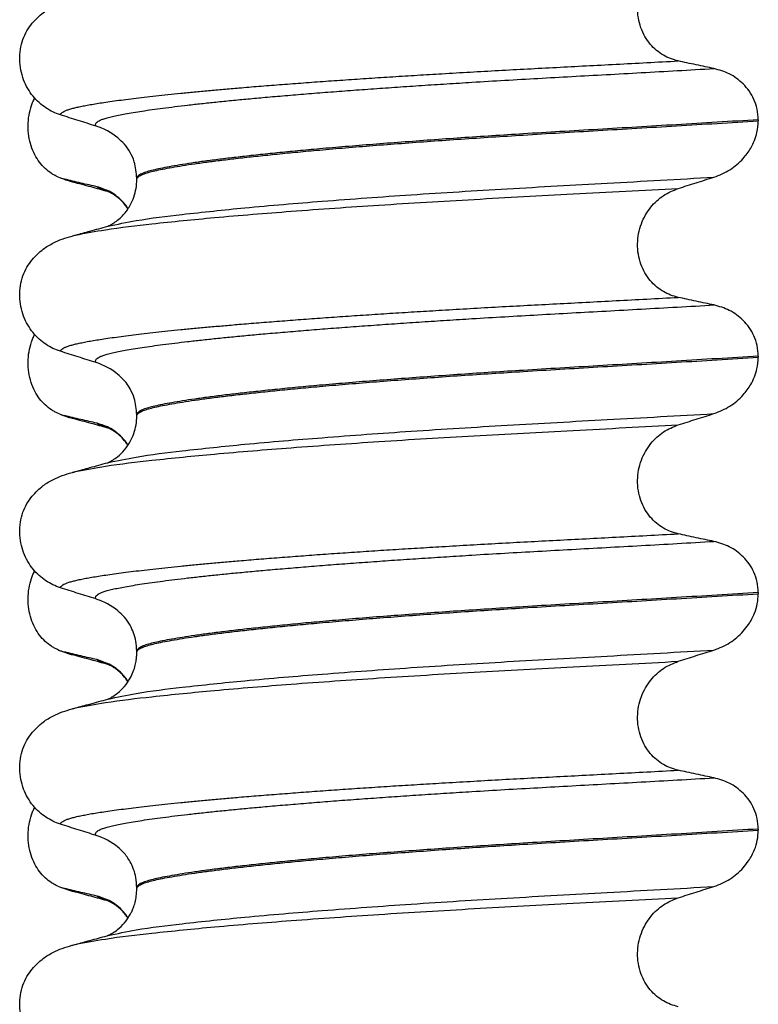
# Model space of a CAD drawing. Units: millimetres. Extents: x 298 to 1790, y -1477 to -296.
# Drawn here: x 1565 to 1575, y -676 to -663 of the extents above; entities that cross this region are included whole.
import ezdxf

# ---------------------------------------------------------------- set-up
doc = ezdxf.new("R2010")
doc.units = ezdxf.units.MM

# ---------------------------------------------------------------- blocks, each defined once
blk = doc.blocks.new('309018556__51', base_point=(1564.5, -773.899))
at = {"color": 7, "linetype": 'Continuous'}
for centre, radius, start, end in [((1565.358, -664.848), 0.581, 246.4032, 256.1752), ((1565.721, -663.991), 1.511, 246.8049, 255.1341), ((1565.358, -668.023), 0.581, 246.4032, 256.1752), ((1565.721, -667.166), 1.511, 246.8049, 255.1341), ((1565.358, -671.198), 0.581, 246.4032, 256.1752), ((1565.721, -670.341), 1.511, 246.8049, 255.1341), ((1565.721, -673.516), 1.511, 246.8049, 255.1341), ((1565.358, -674.373), 0.581, 246.4032, 256.1752)]:
    blk.add_arc(centre, radius, start, end, dxfattribs=at)
for points, knots in [([(1565.126, -665.381), (1565.111, -665.374), (1565.082, -665.36), (1565.024, -665.326), (1564.954, -665.271), (1564.878, -665.186), (1564.814, -665.084), (1564.764, -664.965), (1564.734, -664.833), (1564.724, -664.694), (1564.737, -664.556), (1564.764, -664.449), (1564.793, -664.372), (1564.808, -664.339), (1564.815, -664.323)], [0, 0, 0, 0, 0.047777, 0.096645, 0.20196, 0.314264, 0.434689, 0.56368, 0.699592, 0.839365, 0.979001, 1.114254, 1.169263, 1.223078, 1.223078, 1.223078, 1.223078]), ([(1565.333, -665.452), (1565.322, -665.449), (1565.3, -665.443), (1565.27, -665.433), (1565.243, -665.423), (1565.227, -665.416), (1565.219, -665.412)], [0, 0, 0, 0, 0.0352458, 0.0671109, 0.0955848, 0.1206824, 0.1206824, 0.1206824, 0.1206824]), ([(1565.652, -665.514), (1565.617, -665.507), (1565.545, -665.49), (1565.436, -665.465), (1565.326, -665.439), (1565.254, -665.421), (1565.219, -665.412)], [0, 0, 0, 0, 0.10715, 0.2220133, 0.3358872, 0.4442939, 0.4442939, 0.4442939, 0.4442939]), ([(1565.798, -665.579), (1565.761, -665.569), (1565.686, -665.548), (1565.571, -665.517), (1565.453, -665.485), (1565.373, -665.463), (1565.333, -665.452)], [0, 0, 0, 0, 0.1159321, 0.2328686, 0.3565777, 0.4817157, 0.4817157, 0.4817157, 0.4817157]), ([(1566.071, -665.808), (1566.061, -665.793), (1566.04, -665.763), (1565.97, -665.681), (1565.848, -665.577), (1565.715, -665.535), (1565.652, -665.514)], [0, 0, 0, 0, 0.055217, 0.1086611, 0.3240766, 0.5231797, 0.5231797, 0.5231797, 0.5231797]), ([(1565.798, -665.579), (1565.781, -665.574), (1565.75, -665.565), (1565.709, -665.549), (1565.676, -665.533), (1565.659, -665.52), (1565.652, -665.514)], [0, 0, 0, 0, 0.0522872, 0.0964052, 0.132427, 0.1607156, 0.1607156, 0.1607156, 0.1607156]), ([(1566.07, -665.811), (1566.05, -665.783), (1566.01, -665.729), (1565.943, -665.665), (1565.881, -665.62), (1565.838, -665.596), (1565.812, -665.584), (1565.803, -665.581), (1565.798, -665.579)], [0, 0, 0, 0, 0.1019562, 0.1988041, 0.2776064, 0.3313951, 0.3467213, 0.3620476, 0.3620476, 0.3620476, 0.3620476]), ([(1565.126, -668.556), (1565.111, -668.549), (1565.082, -668.535), (1565.024, -668.501), (1564.954, -668.446), (1564.878, -668.361), (1564.814, -668.259), (1564.764, -668.14), (1564.734, -668.008), (1564.724, -667.869), (1564.737, -667.731), (1564.764, -667.624), (1564.793, -667.547), (1564.808, -667.514), (1564.815, -667.498)], [0, 0, 0, 0, 0.047777, 0.096645, 0.20196, 0.314264, 0.434689, 0.56368, 0.699592, 0.839365, 0.979001, 1.114254, 1.169263, 1.223078, 1.223078, 1.223078, 1.223078]), ([(1565.333, -668.627), (1565.322, -668.624), (1565.3, -668.618), (1565.27, -668.608), (1565.243, -668.598), (1565.227, -668.591), (1565.219, -668.587)], [0, 0, 0, 0, 0.0352458, 0.0671109, 0.0955848, 0.1206824, 0.1206824, 0.1206824, 0.1206824]), ([(1565.652, -668.689), (1565.617, -668.682), (1565.545, -668.665), (1565.436, -668.64), (1565.326, -668.614), (1565.254, -668.596), (1565.219, -668.587)], [0, 0, 0, 0, 0.10715, 0.2220133, 0.3358872, 0.4442939, 0.4442939, 0.4442939, 0.4442939]), ([(1565.798, -668.754), (1565.761, -668.744), (1565.686, -668.723), (1565.571, -668.692), (1565.453, -668.66), (1565.373, -668.638), (1565.333, -668.627)], [0, 0, 0, 0, 0.1157574, 0.2328686, 0.3567027, 0.4817157, 0.4817157, 0.4817157, 0.4817157]), ([(1566.071, -668.983), (1566.061, -668.968), (1566.04, -668.938), (1565.97, -668.856), (1565.848, -668.752), (1565.715, -668.71), (1565.652, -668.689)], [0, 0, 0, 0, 0.0552074, 0.1086425, 0.324058, 0.5231611, 0.5231611, 0.5231611, 0.5231611]), ([(1565.798, -668.754), (1565.781, -668.749), (1565.75, -668.74), (1565.709, -668.724), (1565.676, -668.708), (1565.659, -668.695), (1565.652, -668.689)], [0, 0, 0, 0, 0.0522872, 0.0964052, 0.132427, 0.1607156, 0.1607156, 0.1607156, 0.1607156]), ([(1565.813, -668.758), (1565.811, -668.758), (1565.805, -668.756), (1565.8, -668.755), (1565.798, -668.754)], [0, 0, 0, 0, 0.00798417, 0.01597742, 0.01597742, 0.01597742, 0.01597742]), ([(1566.07, -668.986), (1566.05, -668.958), (1566.01, -668.904), (1565.949, -668.846), (1565.897, -668.807), (1565.86, -668.784), (1565.835, -668.77), (1565.819, -668.763), (1565.815, -668.76), (1565.813, -668.758)], [0, 0, 0, 0, 0.1019469, 0.1987862, 0.2516177, 0.2961114, 0.3314228, 0.3388298, 0.3463677, 0.3463677, 0.3463677, 0.3463677]), ([(1565.126, -671.731), (1565.111, -671.724), (1565.082, -671.71), (1565.024, -671.676), (1564.954, -671.621), (1564.878, -671.536), (1564.814, -671.434), (1564.764, -671.315), (1564.734, -671.183), (1564.724, -671.044), (1564.737, -670.906), (1564.764, -670.799), (1564.793, -670.722), (1564.808, -670.689), (1564.815, -670.673)], [0, 0, 0, 0, 0.047777, 0.096645, 0.20196, 0.314264, 0.434689, 0.56368, 0.699592, 0.839365, 0.979001, 1.114254, 1.169263, 1.223078, 1.223078, 1.223078, 1.223078]), ([(1565.333, -671.802), (1565.322, -671.799), (1565.3, -671.793), (1565.27, -671.783), (1565.243, -671.773), (1565.227, -671.766), (1565.219, -671.762)], [0, 0, 0, 0, 0.0352458, 0.0671109, 0.0955848, 0.1206824, 0.1206824, 0.1206824, 0.1206824]), ([(1565.652, -671.864), (1565.617, -671.857), (1565.545, -671.84), (1565.436, -671.815), (1565.326, -671.789), (1565.254, -671.771), (1565.219, -671.762)], [0, 0, 0, 0, 0.10715, 0.2220133, 0.3358872, 0.4442939, 0.4442939, 0.4442939, 0.4442939]), ([(1565.798, -671.929), (1565.761, -671.919), (1565.686, -671.898), (1565.571, -671.867), (1565.453, -671.835), (1565.373, -671.813), (1565.333, -671.802)], [0, 0, 0, 0, 0.1159256, 0.2328686, 0.3567224, 0.4817157, 0.4817157, 0.4817157, 0.4817157]), ([(1566.071, -672.158), (1566.061, -672.143), (1566.04, -672.113), (1565.97, -672.031), (1565.848, -671.927), (1565.715, -671.885), (1565.652, -671.864)], [0, 0, 0, 0, 0.0552074, 0.1086425, 0.324058, 0.5231611, 0.5231611, 0.5231611, 0.5231611]), ([(1565.798, -671.929), (1565.781, -671.924), (1565.75, -671.915), (1565.709, -671.899), (1565.676, -671.883), (1565.659, -671.87), (1565.652, -671.864)], [0, 0, 0, 0, 0.0522872, 0.0964052, 0.132427, 0.1607156, 0.1607156, 0.1607156, 0.1607156]), ([(1565.813, -671.933), (1565.811, -671.933), (1565.805, -671.931), (1565.8, -671.93), (1565.798, -671.929)], [0, 0, 0, 0, 0.00798496, 0.01597742, 0.01597742, 0.01597742, 0.01597742]), ([(1566.07, -672.161), (1566.05, -672.133), (1566.01, -672.079), (1565.949, -672.021), (1565.897, -671.982), (1565.86, -671.959), (1565.835, -671.945), (1565.819, -671.938), (1565.815, -671.935), (1565.813, -671.933)], [0, 0, 0, 0, 0.1019469, 0.1987862, 0.2516177, 0.2961114, 0.3314228, 0.3388298, 0.3463677, 0.3463677, 0.3463677, 0.3463677]), ([(1565.126, -674.906), (1565.111, -674.899), (1565.082, -674.885), (1565.024, -674.851), (1564.954, -674.796), (1564.878, -674.711), (1564.814, -674.609), (1564.764, -674.49), (1564.734, -674.358), (1564.724, -674.219), (1564.737, -674.081), (1564.764, -673.974), (1564.793, -673.897), (1564.808, -673.864), (1564.815, -673.848)], [0, 0, 0, 0, 0.047777, 0.096645, 0.20196, 0.314264, 0.434689, 0.56368, 0.699592, 0.839365, 0.979001, 1.114254, 1.169263, 1.223078, 1.223078, 1.223078, 1.223078]), ([(1565.333, -674.977), (1565.322, -674.974), (1565.3, -674.968), (1565.27, -674.958), (1565.243, -674.948), (1565.227, -674.941), (1565.219, -674.937)], [0, 0, 0, 0, 0.0352458, 0.0671109, 0.0955848, 0.1206824, 0.1206824, 0.1206824, 0.1206824]), ([(1565.652, -675.039), (1565.617, -675.032), (1565.545, -675.015), (1565.436, -674.99), (1565.326, -674.964), (1565.254, -674.946), (1565.219, -674.937)], [0, 0, 0, 0, 0.10715, 0.2220133, 0.3358872, 0.4442939, 0.4442939, 0.4442939, 0.4442939]), ([(1565.798, -675.104), (1565.761, -675.094), (1565.686, -675.073), (1565.571, -675.042), (1565.453, -675.01), (1565.373, -674.988), (1565.333, -674.977)], [0, 0, 0, 0, 0.1157969, 0.2328686, 0.3567758, 0.4817157, 0.4817157, 0.4817157, 0.4817157]), ([(1566.071, -675.333), (1566.061, -675.318), (1566.04, -675.288), (1565.97, -675.206), (1565.848, -675.102), (1565.715, -675.06), (1565.652, -675.039)], [0, 0, 0, 0, 0.0552074, 0.1086425, 0.324058, 0.5231611, 0.5231611, 0.5231611, 0.5231611]), ([(1565.798, -675.104), (1565.781, -675.099), (1565.75, -675.09), (1565.709, -675.074), (1565.676, -675.058), (1565.659, -675.045), (1565.652, -675.039)], [0, 0, 0, 0, 0.0522872, 0.0964052, 0.132427, 0.1607156, 0.1607156, 0.1607156, 0.1607156]), ([(1565.813, -675.108), (1565.811, -675.108), (1565.805, -675.106), (1565.8, -675.105), (1565.798, -675.104)], [0, 0, 0, 0, 0.00798436, 0.01597742, 0.01597742, 0.01597742, 0.01597742]), ([(1566.07, -675.335), (1566.059, -675.32), (1566.035, -675.286), (1565.991, -675.237), (1565.943, -675.192), (1565.897, -675.157), (1565.86, -675.134), (1565.835, -675.12), (1565.819, -675.113), (1565.815, -675.11), (1565.813, -675.108)], [0, 0, 0, 0, 0.0564259, 0.1232426, 0.198877, 0.2517085, 0.2962021, 0.3315135, 0.3389206, 0.3464585, 0.3464585, 0.3464585, 0.3464585])]:
    blk.add_open_spline(points, degree=3, knots=knots, dxfattribs=at)
blk = doc.blocks.new('Niveauregulierung_2__53', base_point=(1560.5, -836.946))
blk.add_blockref('309018556__51', (1564.5, -773.899))
blk = doc.blocks.new('309018556__64', base_point=(1564.5, -773.899))
at = {"color": 7, "linetype": 'Continuous'}
for p, q in [((1574.534, -664.614), (1574.534, -664.629)), ((1566.188, -665.416), (1566.188, -665.401)), ((1574.534, -667.789), (1574.534, -667.804)), ((1566.188, -668.591), (1566.188, -668.576)), ((1574.534, -670.964), (1574.534, -670.979)), ((1566.188, -671.766), (1566.188, -671.751)), ((1574.534, -674.139), (1574.534, -674.154)), ((1566.188, -674.941), (1566.188, -674.926))]:
    blk.add_line(p, q, dxfattribs=at)
for centre in [(1565.378, -665.54), (1565.378, -668.715), (1565.378, -671.89), (1565.378, -675.065)]:
    blk.add_arc(centre, 0.88, 50.7333, 72.5783, dxfattribs=at)
for points, knots in [([(1573.459, -663.825), (1573.424, -663.816), (1573.355, -663.797), (1573.257, -663.749), (1573.164, -663.684), (1573.08, -663.6), (1573.008, -663.497), (1572.953, -663.378), (1572.919, -663.246), (1572.909, -663.106), (1572.923, -662.968), (1572.96, -662.837), (1573.016, -662.718), (1573.108, -662.583), (1573.251, -662.447), (1573.391, -662.39), (1573.459, -662.362)], [0, 0, 0, 0, 0.105873, 0.213779, 0.326468, 0.444528, 0.568898, 0.700101, 0.836824, 0.976671, 1.116446, 1.25264, 1.383568, 1.508935, 1.741616, 1.959701, 1.959701, 1.959701, 1.959701]), ([(1564.781, -663.319), (1564.829, -663.269), (1564.913, -663.181), (1565.057, -663.096), (1565.188, -663.039), (1565.274, -663.014), (1565.318, -663.001)], [0, 0, 0, 0, 0.2059735, 0.3653074, 0.495495, 0.6340425, 0.6340425, 0.6340425, 0.6340425]), ([(1565.161, -664.549), (1565.128, -664.537), (1565.06, -664.512), (1564.964, -664.456), (1564.873, -664.386), (1564.791, -664.299), (1564.72, -664.196), (1564.664, -664.077), (1564.627, -663.947), (1564.612, -663.808), (1564.621, -663.669), (1564.655, -663.538), (1564.707, -663.419), (1564.757, -663.352), (1564.781, -663.319)], [0, 0, 0, 0, 0.10728, 0.216923, 0.331139, 0.450153, 0.574911, 0.705575, 0.841282, 0.980539, 1.120583, 1.257701, 1.385606, 1.507289, 1.507289, 1.507289, 1.507289]), ([(1565.161, -664.549), (1565.162, -664.547), (1565.162, -664.544), (1565.166, -664.536), (1565.176, -664.524), (1565.196, -664.509), (1565.226, -664.494), (1565.267, -664.478), (1565.315, -664.464), (1565.371, -664.45), (1565.434, -664.436), (1565.506, -664.422), (1565.586, -664.407), (1565.676, -664.393), (1565.776, -664.377), (1565.888, -664.361), (1566.012, -664.345), (1566.147, -664.328), (1566.291, -664.311), (1566.445, -664.293), (1566.608, -664.276), (1566.781, -664.258), (1566.963, -664.24), (1567.154, -664.222), (1567.354, -664.205), (1567.579, -664.185), (1567.829, -664.164), (1568.106, -664.143), (1568.393, -664.121), (1568.689, -664.099), (1568.995, -664.078), (1569.308, -664.057), (1569.629, -664.036), (1569.956, -664.016), (1570.302, -663.995), (1570.666, -663.974), (1571.048, -663.952), (1571.435, -663.931), (1571.826, -663.911), (1572.223, -663.89), (1572.627, -663.869), (1573.04, -663.847), (1573.318, -663.832), (1573.459, -663.825)], [0, 0, 0, 0, 0.004744, 0.009711, 0.02758, 0.050686, 0.085147, 0.128343, 0.180364, 0.236466, 0.301014, 0.37413, 0.455922, 0.546486, 0.645911, 0.760927, 0.886202, 1.021556, 1.166807, 1.321773, 1.486268, 1.660109, 1.84311, 2.035086, 2.23585, 2.445216, 2.711512, 2.989184, 3.277364, 3.57518, 3.881764, 4.196245, 4.517752, 4.845415, 5.178362, 5.558096, 5.940552, 6.326854, 6.718123, 7.11548, 7.520045, 7.93294, 8.355285, 8.355285, 8.355285, 8.355285]), ([(1573.939, -663.927), (1573.9, -663.919), (1573.82, -663.903), (1573.699, -663.877), (1573.577, -663.851), (1573.498, -663.833), (1573.459, -663.825)], [0, 0, 0, 0, 0.1184412, 0.2453817, 0.3712027, 0.4909597, 0.4909597, 0.4909597, 0.4909597]), ([(1565.642, -664.7), (1565.641, -664.7), (1565.641, -664.699), (1565.638, -664.695), (1565.634, -664.687), (1565.633, -664.675), (1565.638, -664.662), (1565.65, -664.648), (1565.67, -664.634), (1565.699, -664.619), (1565.74, -664.603), (1565.795, -664.586), (1565.863, -664.569), (1565.944, -664.552), (1566.038, -664.534), (1566.144, -664.516), (1566.264, -664.497), (1566.397, -664.477), (1566.543, -664.458), (1566.702, -664.438), (1566.874, -664.417), (1567.059, -664.397), (1567.255, -664.376), (1567.463, -664.355), (1567.683, -664.334), (1567.924, -664.312), (1568.184, -664.29), (1568.465, -664.266), (1568.757, -664.243), (1569.06, -664.22), (1569.372, -664.198), (1569.692, -664.175), (1570.019, -664.153), (1570.352, -664.132), (1570.723, -664.108), (1571.131, -664.084), (1571.578, -664.059), (1572.032, -664.033), (1572.494, -664.008), (1572.966, -663.982), (1573.449, -663.955), (1573.774, -663.936), (1573.939, -663.927)], [0, 0, 0, 0, 0.000438, 0.003506, 0.015421, 0.026259, 0.039075, 0.054245, 0.079925, 0.11288, 0.153522, 0.212252, 0.282698, 0.365334, 0.460567, 0.568767, 0.689791, 0.824228, 0.971828, 1.132333, 1.305486, 1.491025, 1.688688, 1.898214, 2.119338, 2.351797, 2.621812, 2.904057, 3.197524, 3.501204, 3.814089, 4.135169, 4.463436, 4.797878, 5.137487, 5.578239, 6.025157, 6.479377, 6.942035, 7.414265, 7.897202, 8.391979, 8.391979, 8.391979, 8.391979]), ([(1574.534, -664.614), (1574.531, -664.567), (1574.525, -664.473), (1574.481, -664.342), (1574.415, -664.228), (1574.31, -664.105), (1574.154, -663.988), (1574.009, -663.947), (1573.939, -663.927)], [0, 0, 0, 0, 0.1426824, 0.2800452, 0.4104631, 0.5342598, 0.7643709, 0.9827358, 0.9827358, 0.9827358, 0.9827358]), ([(1565.642, -664.7), (1565.561, -664.675), (1565.401, -664.625), (1565.241, -664.574), (1565.161, -664.549)], [0, 0, 0, 0, 0.2516731, 0.5034377, 0.5034377, 0.5034377, 0.5034377]), ([(1574.534, -664.614), (1574.35, -664.626), (1573.983, -664.648), (1573.439, -664.681), (1572.906, -664.713), (1572.384, -664.744), (1571.876, -664.774), (1571.402, -664.803), (1570.959, -664.831), (1570.545, -664.858), (1570.139, -664.887), (1569.745, -664.916), (1569.363, -664.945), (1568.996, -664.975), (1568.66, -665.004), (1568.354, -665.032), (1568.08, -665.059), (1567.822, -665.086), (1567.581, -665.112), (1567.359, -665.138), (1567.156, -665.164), (1566.972, -665.189), (1566.808, -665.214), (1566.664, -665.238), (1566.54, -665.261), (1566.435, -665.283), (1566.349, -665.305), (1566.28, -665.327), (1566.233, -665.348), (1566.206, -665.367), (1566.194, -665.381), (1566.189, -665.393), (1566.188, -665.399), (1566.188, -665.401)], [0, 0, 0, 0, 0.555139, 1.100891, 1.635873, 2.158702, 2.667993, 3.162362, 3.584311, 3.999969, 4.407153, 4.803679, 5.187363, 5.556024, 5.90748, 6.199896, 6.476177, 6.735659, 6.977679, 7.201577, 7.406694, 7.592376, 7.757976, 7.90404, 8.030472, 8.137471, 8.225287, 8.298006, 8.352969, 8.378284, 8.398084, 8.407025, 8.415434, 8.415434, 8.415434, 8.415434]), ([(1566.188, -665.416), (1566.188, -665.414), (1566.189, -665.408), (1566.194, -665.396), (1566.206, -665.382), (1566.233, -665.363), (1566.28, -665.342), (1566.349, -665.32), (1566.435, -665.298), (1566.54, -665.276), (1566.664, -665.253), (1566.808, -665.229), (1566.972, -665.204), (1567.156, -665.179), (1567.359, -665.153), (1567.581, -665.127), (1567.822, -665.101), (1568.08, -665.074), (1568.354, -665.047), (1568.66, -665.019), (1568.996, -664.99), (1569.363, -664.96), (1569.745, -664.931), (1570.139, -664.902), (1570.545, -664.873), (1570.959, -664.846), (1571.402, -664.818), (1571.876, -664.789), (1572.384, -664.759), (1572.906, -664.728), (1573.439, -664.696), (1573.983, -664.663), (1574.35, -664.641), (1574.534, -664.629)], [0, 0, 0, 0, 0.008409, 0.017351, 0.037151, 0.062466, 0.117428, 0.190147, 0.277963, 0.384962, 0.511394, 0.657459, 0.823058, 1.008741, 1.213858, 1.437755, 1.679775, 1.939257, 2.215538, 2.507954, 2.859411, 3.228071, 3.611755, 4.008281, 4.415465, 4.831124, 5.253072, 5.747442, 6.256732, 6.779561, 7.314544, 7.860296, 8.415434, 8.415434, 8.415434, 8.415434]), ([(1573.939, -665.386), (1574.012, -665.357), (1574.159, -665.298), (1574.322, -665.154), (1574.427, -665.014), (1574.485, -664.894), (1574.525, -664.771), (1574.531, -664.682), (1574.534, -664.629)], [0, 0, 0, 0, 0.236297, 0.470602, 0.641329, 0.758405, 0.869534, 1.025987, 1.025987, 1.025987, 1.025987]), ([(1566.188, -665.401), (1566.181, -665.326), (1566.171, -665.204), (1566.101, -665.052), (1566.028, -664.943), (1565.965, -664.886), (1565.935, -664.859)], [0, 0, 0, 0, 0.2260376, 0.3629399, 0.494894, 0.6172028, 0.6172028, 0.6172028, 0.6172028]), ([(1565.797, -666.045), (1565.924, -666.018), (1566.254, -665.949), (1566.87, -665.876), (1567.703, -665.788), (1568.729, -665.703), (1569.903, -665.618), (1571.179, -665.539), (1572.535, -665.465), (1573.461, -665.413), (1573.939, -665.386)], [0, 0, 0, 0, 0.389119, 1.010879, 1.858144, 2.902377, 4.098536, 5.390468, 6.738096, 8.172762, 8.172762, 8.172762, 8.172762]), ([(1565.797, -666.045), (1565.8, -666.044), (1565.807, -666.041), (1565.83, -666.03), (1565.873, -666.006), (1565.934, -665.964), (1565.992, -665.909), (1566.041, -665.853), (1566.075, -665.804), (1566.113, -665.74), (1566.151, -665.653), (1566.182, -665.537), (1566.186, -665.457), (1566.188, -665.416)], [0, 0, 0, 0, 0.0102368, 0.0204464, 0.0780043, 0.1558858, 0.2426962, 0.3176765, 0.3783469, 0.4213726, 0.5407251, 0.6603844, 0.7810521, 0.7810521, 0.7810521, 0.7810521]), ([(1573.459, -665.537), (1573.539, -665.512), (1573.698, -665.461), (1573.859, -665.411), (1573.939, -665.386)], [0, 0, 0, 0, 0.2517624, 0.5034378, 0.5034378, 0.5034378, 0.5034378]), ([(1565.365, -666.163), (1565.498, -666.138), (1565.838, -666.074), (1566.461, -666.003), (1567.292, -665.92), (1568.308, -665.838), (1569.471, -665.757), (1570.734, -665.681), (1572.074, -665.61), (1572.988, -665.562), (1573.459, -665.537)], [0, 0, 0, 0, 0.407615, 1.036853, 1.880511, 2.913085, 4.094718, 5.375369, 6.7092, 8.121785, 8.121785, 8.121785, 8.121785]), ([(1573.459, -667), (1573.424, -666.991), (1573.355, -666.972), (1573.257, -666.924), (1573.164, -666.859), (1573.08, -666.775), (1573.008, -666.672), (1572.953, -666.553), (1572.919, -666.421), (1572.909, -666.281), (1572.923, -666.143), (1572.96, -666.012), (1573.016, -665.893), (1573.108, -665.758), (1573.251, -665.622), (1573.391, -665.565), (1573.459, -665.537)], [0, 0, 0, 0, 0.105873, 0.213779, 0.326468, 0.444528, 0.568898, 0.700101, 0.836824, 0.976671, 1.116446, 1.25264, 1.383568, 1.508935, 1.741616, 1.959701, 1.959701, 1.959701, 1.959701]), ([(1565.365, -666.163), (1565.397, -666.154), (1565.462, -666.137), (1565.566, -666.108), (1565.678, -666.078), (1565.758, -666.056), (1565.797, -666.045)], [0, 0, 0, 0, 0.1003571, 0.1999652, 0.3250415, 0.4483395, 0.4483395, 0.4483395, 0.4483395]), ([(1564.781, -666.494), (1564.829, -666.444), (1564.913, -666.356), (1565.057, -666.271), (1565.188, -666.214), (1565.274, -666.189), (1565.318, -666.176)], [0, 0, 0, 0, 0.2059735, 0.3653074, 0.495495, 0.6340425, 0.6340425, 0.6340425, 0.6340425]), ([(1565.318, -666.176), (1565.326, -666.174), (1565.342, -666.17), (1565.357, -666.165), (1565.365, -666.163)], [0, 0, 0, 0, 0.02422942, 0.04841559, 0.04841559, 0.04841559, 0.04841559]), ([(1565.161, -667.724), (1565.128, -667.712), (1565.06, -667.687), (1564.964, -667.631), (1564.873, -667.561), (1564.791, -667.474), (1564.72, -667.371), (1564.664, -667.252), (1564.627, -667.122), (1564.612, -666.983), (1564.621, -666.844), (1564.655, -666.713), (1564.707, -666.594), (1564.757, -666.527), (1564.781, -666.494)], [0, 0, 0, 0, 0.10728, 0.216923, 0.331139, 0.450153, 0.574911, 0.705575, 0.841282, 0.980539, 1.120583, 1.257701, 1.385606, 1.507289, 1.507289, 1.507289, 1.507289]), ([(1565.161, -667.724), (1565.162, -667.722), (1565.162, -667.719), (1565.166, -667.711), (1565.176, -667.699), (1565.196, -667.684), (1565.226, -667.669), (1565.267, -667.653), (1565.315, -667.639), (1565.371, -667.625), (1565.434, -667.611), (1565.506, -667.597), (1565.586, -667.582), (1565.676, -667.568), (1565.776, -667.552), (1565.888, -667.536), (1566.012, -667.52), (1566.147, -667.503), (1566.291, -667.486), (1566.445, -667.468), (1566.608, -667.451), (1566.781, -667.433), (1566.963, -667.415), (1567.154, -667.397), (1567.354, -667.38), (1567.579, -667.36), (1567.829, -667.339), (1568.106, -667.318), (1568.393, -667.296), (1568.689, -667.274), (1568.995, -667.253), (1569.308, -667.232), (1569.629, -667.211), (1569.956, -667.191), (1570.302, -667.17), (1570.666, -667.149), (1571.048, -667.127), (1571.435, -667.106), (1571.826, -667.086), (1572.223, -667.065), (1572.627, -667.044), (1573.04, -667.022), (1573.318, -667.007), (1573.459, -667)], [0, 0, 0, 0, 0.004744, 0.009711, 0.02758, 0.050686, 0.085147, 0.128343, 0.180364, 0.236466, 0.301014, 0.37413, 0.455922, 0.546486, 0.645911, 0.760927, 0.886202, 1.021556, 1.166807, 1.321773, 1.486268, 1.660109, 1.84311, 2.035086, 2.23585, 2.445216, 2.711512, 2.989184, 3.277364, 3.57518, 3.881764, 4.196245, 4.517752, 4.845415, 5.178362, 5.558096, 5.940552, 6.326854, 6.718123, 7.11548, 7.520045, 7.93294, 8.355285, 8.355285, 8.355285, 8.355285]), ([(1573.939, -667.102), (1573.9, -667.094), (1573.82, -667.078), (1573.699, -667.052), (1573.577, -667.026), (1573.498, -667.008), (1573.459, -667)], [0, 0, 0, 0, 0.1184412, 0.2453817, 0.3712027, 0.4909597, 0.4909597, 0.4909597, 0.4909597]), ([(1565.642, -667.875), (1565.641, -667.875), (1565.641, -667.874), (1565.638, -667.87), (1565.634, -667.862), (1565.633, -667.85), (1565.638, -667.837), (1565.65, -667.823), (1565.67, -667.809), (1565.699, -667.794), (1565.74, -667.778), (1565.795, -667.761), (1565.863, -667.744), (1565.944, -667.727), (1566.038, -667.709), (1566.144, -667.691), (1566.264, -667.672), (1566.397, -667.652), (1566.543, -667.633), (1566.702, -667.613), (1566.874, -667.592), (1567.059, -667.572), (1567.255, -667.551), (1567.463, -667.53), (1567.683, -667.509), (1567.924, -667.487), (1568.184, -667.465), (1568.465, -667.441), (1568.757, -667.418), (1569.06, -667.395), (1569.372, -667.373), (1569.692, -667.35), (1570.019, -667.328), (1570.352, -667.307), (1570.723, -667.283), (1571.131, -667.259), (1571.578, -667.234), (1572.032, -667.208), (1572.494, -667.183), (1572.966, -667.157), (1573.449, -667.13), (1573.774, -667.111), (1573.939, -667.102)], [0, 0, 0, 0, 0.000438, 0.003506, 0.015421, 0.026259, 0.039075, 0.054245, 0.079925, 0.11288, 0.153522, 0.212252, 0.282698, 0.365334, 0.460567, 0.568767, 0.689791, 0.824228, 0.971828, 1.132333, 1.305486, 1.491025, 1.688688, 1.898214, 2.119338, 2.351797, 2.621812, 2.904057, 3.197524, 3.501204, 3.814089, 4.135169, 4.463436, 4.797878, 5.137487, 5.578239, 6.025157, 6.479377, 6.942035, 7.414265, 7.897202, 8.391979, 8.391979, 8.391979, 8.391979]), ([(1574.534, -667.789), (1574.531, -667.742), (1574.525, -667.648), (1574.481, -667.517), (1574.415, -667.403), (1574.31, -667.28), (1574.154, -667.163), (1574.009, -667.122), (1573.939, -667.102)], [0, 0, 0, 0, 0.1426824, 0.2800452, 0.4104631, 0.5342598, 0.7643709, 0.9827358, 0.9827358, 0.9827358, 0.9827358]), ([(1565.642, -667.875), (1565.561, -667.85), (1565.401, -667.8), (1565.241, -667.749), (1565.161, -667.724)], [0, 0, 0, 0, 0.2516731, 0.5034377, 0.5034377, 0.5034377, 0.5034377]), ([(1574.534, -667.789), (1574.35, -667.801), (1573.983, -667.823), (1573.439, -667.856), (1572.906, -667.888), (1572.384, -667.919), (1571.876, -667.949), (1571.402, -667.978), (1570.959, -668.006), (1570.545, -668.033), (1570.139, -668.062), (1569.745, -668.091), (1569.363, -668.12), (1568.996, -668.15), (1568.66, -668.179), (1568.354, -668.207), (1568.08, -668.234), (1567.822, -668.261), (1567.581, -668.287), (1567.359, -668.313), (1567.156, -668.339), (1566.972, -668.364), (1566.808, -668.389), (1566.664, -668.413), (1566.54, -668.436), (1566.435, -668.458), (1566.349, -668.48), (1566.28, -668.502), (1566.233, -668.523), (1566.206, -668.542), (1566.194, -668.556), (1566.189, -668.568), (1566.188, -668.574), (1566.188, -668.576)], [0, 0, 0, 0, 0.555139, 1.100891, 1.635873, 2.158702, 2.667993, 3.162362, 3.584311, 3.999969, 4.407153, 4.803679, 5.187363, 5.556024, 5.90748, 6.199896, 6.476177, 6.735659, 6.977679, 7.201577, 7.406694, 7.592376, 7.757976, 7.90404, 8.030472, 8.137471, 8.225287, 8.298006, 8.352969, 8.378284, 8.398084, 8.407025, 8.415434, 8.415434, 8.415434, 8.415434]), ([(1566.188, -668.591), (1566.188, -668.589), (1566.189, -668.583), (1566.194, -668.571), (1566.206, -668.557), (1566.233, -668.538), (1566.28, -668.517), (1566.349, -668.495), (1566.435, -668.473), (1566.54, -668.451), (1566.664, -668.428), (1566.808, -668.404), (1566.972, -668.379), (1567.156, -668.354), (1567.359, -668.328), (1567.581, -668.302), (1567.822, -668.276), (1568.08, -668.249), (1568.354, -668.222), (1568.66, -668.194), (1568.996, -668.165), (1569.363, -668.135), (1569.745, -668.106), (1570.139, -668.077), (1570.545, -668.048), (1570.959, -668.021), (1571.402, -667.993), (1571.876, -667.964), (1572.384, -667.934), (1572.906, -667.903), (1573.439, -667.871), (1573.983, -667.838), (1574.35, -667.816), (1574.534, -667.804)], [0, 0, 0, 0, 0.008409, 0.017351, 0.037151, 0.062466, 0.117428, 0.190147, 0.277963, 0.384962, 0.511394, 0.657459, 0.823058, 1.008741, 1.213858, 1.437755, 1.679775, 1.939257, 2.215538, 2.507954, 2.859411, 3.228071, 3.611755, 4.008281, 4.415465, 4.831124, 5.253072, 5.747442, 6.256732, 6.779561, 7.314544, 7.860296, 8.415434, 8.415434, 8.415434, 8.415434]), ([(1573.939, -668.561), (1574.012, -668.532), (1574.159, -668.473), (1574.322, -668.329), (1574.427, -668.189), (1574.485, -668.069), (1574.525, -667.946), (1574.531, -667.857), (1574.534, -667.804)], [0, 0, 0, 0, 0.236297, 0.470602, 0.641329, 0.758405, 0.869534, 1.025987, 1.025987, 1.025987, 1.025987]), ([(1566.188, -668.576), (1566.181, -668.501), (1566.171, -668.379), (1566.106, -668.237), (1566.035, -668.127), (1565.973, -668.069), (1565.935, -668.034)], [0, 0, 0, 0, 0.2260376, 0.3629399, 0.4618948, 0.6171415, 0.6171415, 0.6171415, 0.6171415]), ([(1565.797, -669.22), (1565.924, -669.193), (1566.254, -669.124), (1566.87, -669.051), (1567.703, -668.963), (1568.729, -668.878), (1569.903, -668.793), (1571.179, -668.714), (1572.535, -668.64), (1573.461, -668.588), (1573.939, -668.561)], [0, 0, 0, 0, 0.389119, 1.010879, 1.858144, 2.902377, 4.098536, 5.390468, 6.738096, 8.172762, 8.172762, 8.172762, 8.172762]), ([(1565.797, -669.22), (1565.8, -669.219), (1565.807, -669.216), (1565.829, -669.205), (1565.872, -669.182), (1565.944, -669.131), (1566.027, -669.05), (1566.1, -668.943), (1566.151, -668.828), (1566.182, -668.712), (1566.186, -668.632), (1566.188, -668.591)], [0, 0, 0, 0, 0.0102368, 0.0204464, 0.0753247, 0.1558837, 0.2843003, 0.4210764, 0.5404289, 0.6600882, 0.7807559, 0.7807559, 0.7807559, 0.7807559]), ([(1573.459, -668.712), (1573.539, -668.687), (1573.698, -668.636), (1573.859, -668.586), (1573.939, -668.561)], [0, 0, 0, 0, 0.2517624, 0.5034378, 0.5034378, 0.5034378, 0.5034378]), ([(1565.365, -669.339), (1565.499, -669.314), (1565.838, -669.249), (1566.461, -669.178), (1567.292, -669.095), (1568.308, -669.013), (1569.471, -668.932), (1570.734, -668.856), (1572.074, -668.785), (1572.988, -668.737), (1573.459, -668.712)], [0, 0, 0, 0, 0.407547, 1.03677, 1.880428, 2.913002, 4.094635, 5.375286, 6.709117, 8.121702, 8.121702, 8.121702, 8.121702]), ([(1573.459, -670.175), (1573.424, -670.166), (1573.355, -670.147), (1573.257, -670.099), (1573.164, -670.034), (1573.08, -669.95), (1573.008, -669.847), (1572.953, -669.728), (1572.919, -669.596), (1572.909, -669.456), (1572.923, -669.318), (1572.96, -669.187), (1573.016, -669.068), (1573.108, -668.933), (1573.251, -668.797), (1573.391, -668.74), (1573.459, -668.712)], [0, 0, 0, 0, 0.105873, 0.213779, 0.326468, 0.444528, 0.568898, 0.700101, 0.836824, 0.976671, 1.116446, 1.25264, 1.383568, 1.508935, 1.741616, 1.959701, 1.959701, 1.959701, 1.959701]), ([(1565.365, -669.339), (1565.397, -669.33), (1565.461, -669.312), (1565.566, -669.283), (1565.678, -669.253), (1565.758, -669.231), (1565.797, -669.22)], [0, 0, 0, 0, 0.1002666, 0.1999683, 0.3248745, 0.4483425, 0.4483425, 0.4483425, 0.4483425]), ([(1564.781, -669.669), (1564.829, -669.619), (1564.913, -669.531), (1565.057, -669.446), (1565.188, -669.389), (1565.274, -669.364), (1565.318, -669.351)], [0, 0, 0, 0, 0.2059735, 0.3653074, 0.495495, 0.6340425, 0.6340425, 0.6340425, 0.6340425]), ([(1565.318, -669.351), (1565.322, -669.35), (1565.33, -669.348), (1565.341, -669.345), (1565.353, -669.342), (1565.361, -669.34), (1565.365, -669.339)], [0, 0, 0, 0, 0.01158872, 0.02352368, 0.03580329, 0.04842584, 0.04842584, 0.04842584, 0.04842584]), ([(1565.161, -670.899), (1565.128, -670.887), (1565.06, -670.862), (1564.964, -670.806), (1564.873, -670.736), (1564.791, -670.649), (1564.72, -670.546), (1564.664, -670.427), (1564.627, -670.297), (1564.612, -670.158), (1564.621, -670.019), (1564.655, -669.888), (1564.707, -669.769), (1564.757, -669.702), (1564.781, -669.669)], [0, 0, 0, 0, 0.10728, 0.216923, 0.331139, 0.450153, 0.574911, 0.705575, 0.841282, 0.980539, 1.120583, 1.257701, 1.385606, 1.507289, 1.507289, 1.507289, 1.507289]), ([(1565.161, -670.899), (1565.162, -670.897), (1565.162, -670.894), (1565.166, -670.886), (1565.176, -670.874), (1565.196, -670.859), (1565.226, -670.844), (1565.267, -670.828), (1565.315, -670.814), (1565.371, -670.8), (1565.434, -670.786), (1565.506, -670.772), (1565.586, -670.757), (1565.676, -670.743), (1565.776, -670.727), (1565.888, -670.711), (1566.012, -670.695), (1566.147, -670.678), (1566.291, -670.661), (1566.445, -670.643), (1566.608, -670.626), (1566.781, -670.608), (1566.963, -670.59), (1567.154, -670.572), (1567.354, -670.555), (1567.579, -670.535), (1567.829, -670.514), (1568.106, -670.493), (1568.393, -670.471), (1568.689, -670.449), (1568.995, -670.428), (1569.308, -670.407), (1569.629, -670.386), (1569.956, -670.366), (1570.302, -670.345), (1570.666, -670.324), (1571.048, -670.302), (1571.435, -670.281), (1571.826, -670.261), (1572.223, -670.24), (1572.627, -670.219), (1573.04, -670.197), (1573.318, -670.182), (1573.459, -670.175)], [0, 0, 0, 0, 0.004744, 0.009711, 0.02758, 0.050686, 0.085147, 0.128343, 0.180364, 0.236466, 0.301014, 0.37413, 0.455922, 0.546486, 0.645911, 0.760927, 0.886202, 1.021556, 1.166807, 1.321773, 1.486268, 1.660109, 1.84311, 2.035086, 2.23585, 2.445216, 2.711512, 2.989184, 3.277364, 3.57518, 3.881764, 4.196245, 4.517752, 4.845415, 5.178362, 5.558096, 5.940552, 6.326854, 6.718123, 7.11548, 7.520045, 7.93294, 8.355285, 8.355285, 8.355285, 8.355285]), ([(1573.939, -670.277), (1573.9, -670.269), (1573.82, -670.253), (1573.699, -670.227), (1573.577, -670.201), (1573.498, -670.183), (1573.459, -670.175)], [0, 0, 0, 0, 0.1184412, 0.2453817, 0.3712027, 0.4909597, 0.4909597, 0.4909597, 0.4909597]), ([(1565.642, -671.05), (1565.641, -671.05), (1565.641, -671.049), (1565.638, -671.045), (1565.634, -671.037), (1565.633, -671.025), (1565.638, -671.012), (1565.65, -670.998), (1565.67, -670.984), (1565.699, -670.969), (1565.74, -670.953), (1565.795, -670.936), (1565.863, -670.919), (1565.944, -670.902), (1566.038, -670.884), (1566.144, -670.866), (1566.264, -670.847), (1566.397, -670.827), (1566.543, -670.808), (1566.702, -670.788), (1566.874, -670.767), (1567.059, -670.747), (1567.255, -670.726), (1567.463, -670.705), (1567.683, -670.684), (1567.924, -670.662), (1568.184, -670.64), (1568.465, -670.616), (1568.757, -670.593), (1569.06, -670.57), (1569.372, -670.548), (1569.692, -670.525), (1570.019, -670.503), (1570.352, -670.482), (1570.723, -670.458), (1571.131, -670.434), (1571.578, -670.409), (1572.032, -670.383), (1572.494, -670.358), (1572.966, -670.332), (1573.449, -670.305), (1573.774, -670.286), (1573.939, -670.277)], [0, 0, 0, 0, 0.000438, 0.003506, 0.015421, 0.026259, 0.039075, 0.054245, 0.079925, 0.11288, 0.153522, 0.212252, 0.282698, 0.365334, 0.460567, 0.568767, 0.689791, 0.824228, 0.971828, 1.132333, 1.305486, 1.491025, 1.688688, 1.898214, 2.119338, 2.351797, 2.621812, 2.904057, 3.197524, 3.501204, 3.814089, 4.135169, 4.463436, 4.797878, 5.137487, 5.578239, 6.025157, 6.479377, 6.942035, 7.414265, 7.897202, 8.391979, 8.391979, 8.391979, 8.391979]), ([(1574.534, -670.964), (1574.531, -670.917), (1574.525, -670.823), (1574.481, -670.692), (1574.415, -670.578), (1574.31, -670.455), (1574.154, -670.338), (1574.009, -670.297), (1573.939, -670.277)], [0, 0, 0, 0, 0.1426824, 0.2800452, 0.4104631, 0.5342598, 0.7643709, 0.9827358, 0.9827358, 0.9827358, 0.9827358]), ([(1565.642, -671.05), (1565.561, -671.025), (1565.401, -670.975), (1565.241, -670.924), (1565.161, -670.899)], [0, 0, 0, 0, 0.2516731, 0.5034377, 0.5034377, 0.5034377, 0.5034377]), ([(1574.534, -670.964), (1574.35, -670.976), (1573.983, -670.998), (1573.439, -671.031), (1572.906, -671.063), (1572.384, -671.094), (1571.876, -671.124), (1571.402, -671.153), (1570.959, -671.181), (1570.545, -671.208), (1570.139, -671.237), (1569.745, -671.266), (1569.363, -671.295), (1568.996, -671.325), (1568.66, -671.354), (1568.354, -671.382), (1568.08, -671.409), (1567.822, -671.436), (1567.581, -671.462), (1567.359, -671.488), (1567.156, -671.514), (1566.972, -671.539), (1566.808, -671.564), (1566.664, -671.588), (1566.54, -671.611), (1566.435, -671.633), (1566.349, -671.655), (1566.28, -671.677), (1566.233, -671.698), (1566.206, -671.717), (1566.194, -671.731), (1566.189, -671.743), (1566.188, -671.749), (1566.188, -671.751)], [0, 0, 0, 0, 0.555139, 1.100891, 1.635873, 2.158702, 2.667993, 3.162362, 3.584311, 3.999969, 4.407153, 4.803679, 5.187363, 5.556024, 5.90748, 6.199896, 6.476177, 6.735659, 6.977679, 7.201577, 7.406694, 7.592376, 7.757976, 7.90404, 8.030472, 8.137471, 8.225287, 8.298006, 8.352969, 8.378284, 8.398084, 8.407025, 8.415434, 8.415434, 8.415434, 8.415434]), ([(1566.188, -671.766), (1566.188, -671.764), (1566.189, -671.758), (1566.194, -671.746), (1566.206, -671.732), (1566.233, -671.713), (1566.28, -671.692), (1566.349, -671.67), (1566.435, -671.648), (1566.54, -671.626), (1566.664, -671.603), (1566.808, -671.579), (1566.972, -671.554), (1567.156, -671.529), (1567.359, -671.503), (1567.581, -671.477), (1567.822, -671.451), (1568.08, -671.424), (1568.354, -671.397), (1568.66, -671.369), (1568.996, -671.34), (1569.363, -671.31), (1569.745, -671.281), (1570.139, -671.252), (1570.545, -671.223), (1570.959, -671.196), (1571.402, -671.168), (1571.876, -671.139), (1572.384, -671.109), (1572.906, -671.078), (1573.439, -671.046), (1573.983, -671.013), (1574.35, -670.991), (1574.534, -670.979)], [0, 0, 0, 0, 0.008409, 0.017351, 0.037151, 0.062466, 0.117428, 0.190147, 0.277963, 0.384962, 0.511394, 0.657459, 0.823058, 1.008741, 1.213858, 1.437755, 1.679775, 1.939257, 2.215538, 2.507954, 2.859411, 3.228071, 3.611755, 4.008281, 4.415465, 4.831124, 5.253072, 5.747442, 6.256732, 6.779561, 7.314544, 7.860296, 8.415434, 8.415434, 8.415434, 8.415434]), ([(1573.939, -671.736), (1574.012, -671.707), (1574.159, -671.648), (1574.309, -671.516), (1574.417, -671.379), (1574.483, -671.255), (1574.526, -671.114), (1574.532, -671.025), (1574.534, -670.979)], [0, 0, 0, 0, 0.236297, 0.470602, 0.588154, 0.758388, 0.890035, 1.026012, 1.026012, 1.026012, 1.026012]), ([(1566.188, -671.751), (1566.185, -671.706), (1566.179, -671.585), (1566.118, -671.427), (1566.028, -671.293), (1565.965, -671.236), (1565.935, -671.209)], [0, 0, 0, 0, 0.1365816, 0.3629292, 0.4948833, 0.6171921, 0.6171921, 0.6171921, 0.6171921]), ([(1565.797, -672.395), (1565.924, -672.368), (1566.254, -672.299), (1566.87, -672.226), (1567.703, -672.138), (1568.729, -672.053), (1569.903, -671.968), (1571.179, -671.889), (1572.535, -671.815), (1573.461, -671.763), (1573.939, -671.736)], [0, 0, 0, 0, 0.389119, 1.010879, 1.858144, 2.902377, 4.098536, 5.390468, 6.738096, 8.172762, 8.172762, 8.172762, 8.172762]), ([(1565.797, -672.395), (1565.8, -672.394), (1565.807, -672.391), (1565.83, -672.38), (1565.873, -672.356), (1565.945, -672.305), (1566.027, -672.225), (1566.096, -672.124), (1566.141, -672.027), (1566.167, -671.944), (1566.181, -671.872), (1566.187, -671.814), (1566.188, -671.78), (1566.188, -671.766)], [0, 0, 0, 0, 0.0102368, 0.0204464, 0.0780043, 0.1558858, 0.2843025, 0.4210786, 0.5194232, 0.6061604, 0.6801866, 0.7394132, 0.7809996, 0.7809996, 0.7809996, 0.7809996]), ([(1573.459, -671.887), (1573.539, -671.862), (1573.698, -671.811), (1573.859, -671.761), (1573.939, -671.736)], [0, 0, 0, 0, 0.2517624, 0.5034378, 0.5034378, 0.5034378, 0.5034378]), ([(1565.365, -672.513), (1565.498, -672.488), (1565.838, -672.424), (1566.461, -672.353), (1567.292, -672.27), (1568.308, -672.188), (1569.471, -672.107), (1570.734, -672.031), (1572.074, -671.96), (1572.988, -671.912), (1573.459, -671.887)], [0, 0, 0, 0, 0.407615, 1.036853, 1.880511, 2.913085, 4.094718, 5.375369, 6.7092, 8.121785, 8.121785, 8.121785, 8.121785]), ([(1573.459, -673.35), (1573.424, -673.341), (1573.355, -673.322), (1573.257, -673.274), (1573.164, -673.209), (1573.08, -673.125), (1573.008, -673.022), (1572.953, -672.903), (1572.919, -672.771), (1572.909, -672.631), (1572.923, -672.493), (1572.96, -672.362), (1573.016, -672.243), (1573.108, -672.108), (1573.251, -671.972), (1573.391, -671.915), (1573.459, -671.887)], [0, 0, 0, 0, 0.105873, 0.213779, 0.326468, 0.444528, 0.568898, 0.700101, 0.836824, 0.976671, 1.116446, 1.25264, 1.383568, 1.508935, 1.741616, 1.959701, 1.959701, 1.959701, 1.959701]), ([(1565.365, -672.513), (1565.397, -672.504), (1565.461, -672.487), (1565.566, -672.458), (1565.678, -672.428), (1565.758, -672.406), (1565.797, -672.395)], [0, 0, 0, 0, 0.1002673, 0.1999652, 0.3248714, 0.4483395, 0.4483395, 0.4483395, 0.4483395]), ([(1564.781, -672.844), (1564.829, -672.794), (1564.913, -672.706), (1565.057, -672.621), (1565.188, -672.564), (1565.274, -672.539), (1565.318, -672.526)], [0, 0, 0, 0, 0.2059735, 0.3653074, 0.495495, 0.6340425, 0.6340425, 0.6340425, 0.6340425]), ([(1565.318, -672.526), (1565.326, -672.524), (1565.342, -672.52), (1565.357, -672.515), (1565.365, -672.513)], [0, 0, 0, 0, 0.02422412, 0.04841559, 0.04841559, 0.04841559, 0.04841559]), ([(1565.161, -674.074), (1565.128, -674.062), (1565.06, -674.037), (1564.964, -673.981), (1564.873, -673.911), (1564.791, -673.824), (1564.72, -673.721), (1564.664, -673.602), (1564.627, -673.472), (1564.612, -673.333), (1564.621, -673.194), (1564.655, -673.063), (1564.707, -672.944), (1564.757, -672.877), (1564.781, -672.844)], [0, 0, 0, 0, 0.10728, 0.216923, 0.331139, 0.450153, 0.574911, 0.705575, 0.841282, 0.980539, 1.120583, 1.257701, 1.385606, 1.507289, 1.507289, 1.507289, 1.507289]), ([(1565.161, -674.074), (1565.162, -674.072), (1565.162, -674.069), (1565.166, -674.061), (1565.176, -674.049), (1565.196, -674.034), (1565.226, -674.019), (1565.267, -674.003), (1565.315, -673.989), (1565.371, -673.975), (1565.434, -673.961), (1565.506, -673.947), (1565.586, -673.932), (1565.676, -673.918), (1565.776, -673.902), (1565.888, -673.886), (1566.012, -673.87), (1566.147, -673.853), (1566.291, -673.836), (1566.445, -673.818), (1566.608, -673.801), (1566.781, -673.783), (1566.963, -673.765), (1567.154, -673.747), (1567.354, -673.73), (1567.579, -673.71), (1567.829, -673.689), (1568.106, -673.668), (1568.393, -673.646), (1568.689, -673.624), (1568.995, -673.603), (1569.308, -673.582), (1569.629, -673.561), (1569.956, -673.541), (1570.302, -673.52), (1570.666, -673.499), (1571.048, -673.477), (1571.435, -673.456), (1571.826, -673.436), (1572.223, -673.415), (1572.627, -673.394), (1573.04, -673.372), (1573.318, -673.357), (1573.459, -673.35)], [0, 0, 0, 0, 0.004744, 0.009711, 0.02758, 0.050686, 0.085147, 0.128343, 0.180364, 0.236466, 0.301014, 0.37413, 0.455922, 0.546486, 0.645911, 0.760927, 0.886202, 1.021556, 1.166807, 1.321773, 1.486268, 1.660109, 1.84311, 2.035086, 2.23585, 2.445216, 2.711512, 2.989184, 3.277364, 3.57518, 3.881764, 4.196245, 4.517752, 4.845415, 5.178362, 5.558096, 5.940552, 6.326854, 6.718123, 7.11548, 7.520045, 7.93294, 8.355285, 8.355285, 8.355285, 8.355285]), ([(1573.939, -673.452), (1573.9, -673.444), (1573.82, -673.428), (1573.699, -673.402), (1573.577, -673.376), (1573.498, -673.358), (1573.459, -673.35)], [0, 0, 0, 0, 0.1184412, 0.2453817, 0.3712027, 0.4909597, 0.4909597, 0.4909597, 0.4909597]), ([(1565.642, -674.225), (1565.641, -674.225), (1565.641, -674.224), (1565.638, -674.22), (1565.634, -674.212), (1565.633, -674.2), (1565.638, -674.187), (1565.65, -674.173), (1565.67, -674.159), (1565.699, -674.144), (1565.74, -674.128), (1565.795, -674.111), (1565.863, -674.094), (1565.944, -674.077), (1566.038, -674.059), (1566.144, -674.041), (1566.264, -674.022), (1566.397, -674.002), (1566.543, -673.983), (1566.702, -673.963), (1566.874, -673.942), (1567.059, -673.922), (1567.255, -673.901), (1567.463, -673.88), (1567.683, -673.859), (1567.924, -673.837), (1568.184, -673.815), (1568.465, -673.791), (1568.757, -673.768), (1569.06, -673.745), (1569.372, -673.723), (1569.692, -673.7), (1570.019, -673.678), (1570.352, -673.657), (1570.723, -673.633), (1571.131, -673.609), (1571.578, -673.584), (1572.032, -673.558), (1572.494, -673.533), (1572.966, -673.507), (1573.449, -673.48), (1573.774, -673.461), (1573.939, -673.452)], [0, 0, 0, 0, 0.000438, 0.003506, 0.015421, 0.026259, 0.039075, 0.054245, 0.079925, 0.11288, 0.153522, 0.212252, 0.282698, 0.365334, 0.460567, 0.568767, 0.689791, 0.824228, 0.971828, 1.132333, 1.305486, 1.491025, 1.688688, 1.898214, 2.119338, 2.351797, 2.621812, 2.904057, 3.197524, 3.501204, 3.814089, 4.135169, 4.463436, 4.797878, 5.137487, 5.578239, 6.025157, 6.479377, 6.942035, 7.414265, 7.897202, 8.391979, 8.391979, 8.391979, 8.391979]), ([(1574.534, -674.139), (1574.531, -674.092), (1574.525, -673.998), (1574.481, -673.867), (1574.415, -673.753), (1574.31, -673.63), (1574.154, -673.513), (1574.009, -673.472), (1573.939, -673.452)], [0, 0, 0, 0, 0.1426824, 0.2800452, 0.4104631, 0.5342598, 0.7643709, 0.9827358, 0.9827358, 0.9827358, 0.9827358]), ([(1565.642, -674.225), (1565.561, -674.2), (1565.401, -674.15), (1565.241, -674.099), (1565.161, -674.074)], [0, 0, 0, 0, 0.2516731, 0.5034377, 0.5034377, 0.5034377, 0.5034377]), ([(1574.534, -674.139), (1574.35, -674.151), (1573.983, -674.173), (1573.439, -674.206), (1572.906, -674.238), (1572.384, -674.269), (1571.876, -674.299), (1571.402, -674.328), (1570.959, -674.356), (1570.545, -674.383), (1570.139, -674.412), (1569.745, -674.441), (1569.363, -674.47), (1568.996, -674.5), (1568.66, -674.529), (1568.354, -674.557), (1568.08, -674.584), (1567.822, -674.611), (1567.581, -674.637), (1567.359, -674.663), (1567.156, -674.689), (1566.972, -674.714), (1566.808, -674.739), (1566.664, -674.763), (1566.54, -674.786), (1566.435, -674.808), (1566.349, -674.83), (1566.28, -674.852), (1566.233, -674.873), (1566.206, -674.892), (1566.194, -674.906), (1566.189, -674.918), (1566.188, -674.924), (1566.188, -674.926)], [0, 0, 0, 0, 0.555139, 1.100891, 1.635873, 2.158702, 2.667993, 3.162362, 3.584311, 3.999969, 4.407153, 4.803679, 5.187363, 5.556024, 5.90748, 6.199896, 6.476177, 6.735659, 6.977679, 7.201577, 7.406694, 7.592376, 7.757976, 7.90404, 8.030472, 8.137471, 8.225287, 8.298006, 8.352969, 8.378284, 8.398084, 8.407025, 8.415434, 8.415434, 8.415434, 8.415434]), ([(1566.188, -674.941), (1566.188, -674.939), (1566.189, -674.933), (1566.194, -674.921), (1566.206, -674.907), (1566.233, -674.888), (1566.28, -674.867), (1566.349, -674.845), (1566.435, -674.823), (1566.54, -674.801), (1566.664, -674.778), (1566.808, -674.754), (1566.972, -674.729), (1567.156, -674.704), (1567.359, -674.678), (1567.581, -674.652), (1567.822, -674.626), (1568.08, -674.599), (1568.354, -674.572), (1568.66, -674.544), (1568.996, -674.515), (1569.363, -674.485), (1569.745, -674.456), (1570.139, -674.427), (1570.545, -674.398), (1570.959, -674.371), (1571.402, -674.343), (1571.876, -674.314), (1572.384, -674.284), (1572.906, -674.253), (1573.439, -674.221), (1573.983, -674.188), (1574.35, -674.166), (1574.534, -674.154)], [0, 0, 0, 0, 0.008409, 0.017351, 0.037151, 0.062466, 0.117428, 0.190147, 0.277963, 0.384962, 0.511394, 0.657459, 0.823058, 1.008741, 1.213858, 1.437755, 1.679775, 1.939257, 2.215538, 2.507954, 2.859411, 3.228071, 3.611755, 4.008281, 4.415465, 4.831124, 5.253072, 5.747442, 6.256732, 6.779561, 7.314544, 7.860296, 8.415434, 8.415434, 8.415434, 8.415434]), ([(1573.939, -674.911), (1574.012, -674.882), (1574.159, -674.823), (1574.309, -674.691), (1574.417, -674.554), (1574.483, -674.43), (1574.526, -674.289), (1574.532, -674.2), (1574.534, -674.154)], [0, 0, 0, 0, 0.236297, 0.470602, 0.588154, 0.758388, 0.890035, 1.026012, 1.026012, 1.026012, 1.026012]), ([(1566.188, -674.926), (1566.185, -674.881), (1566.179, -674.76), (1566.116, -674.596), (1566.024, -674.463), (1565.96, -674.406), (1565.935, -674.384)], [0, 0, 0, 0, 0.1365816, 0.3629292, 0.5147742, 0.6171571, 0.6171571, 0.6171571, 0.6171571]), ([(1565.797, -675.57), (1565.924, -675.543), (1566.254, -675.474), (1566.87, -675.401), (1567.703, -675.313), (1568.729, -675.228), (1569.903, -675.143), (1571.179, -675.064), (1572.535, -674.99), (1573.461, -674.938), (1573.939, -674.911)], [0, 0, 0, 0, 0.389119, 1.010879, 1.858144, 2.902377, 4.098536, 5.390468, 6.738096, 8.172762, 8.172762, 8.172762, 8.172762]), ([(1565.797, -675.57), (1565.8, -675.569), (1565.807, -675.566), (1565.829, -675.555), (1565.872, -675.532), (1565.944, -675.481), (1566.027, -675.4), (1566.085, -675.315), (1566.122, -675.244), (1566.144, -675.191), (1566.167, -675.121), (1566.184, -675.036), (1566.187, -674.974), (1566.188, -674.941)], [0, 0, 0, 0, 0.0102368, 0.0204464, 0.0753247, 0.1558837, 0.2843003, 0.4210764, 0.4629553, 0.5221761, 0.5960559, 0.6826556, 0.7809986, 0.7809986, 0.7809986, 0.7809986]), ([(1573.459, -675.062), (1573.539, -675.037), (1573.698, -674.986), (1573.859, -674.936), (1573.939, -674.911)], [0, 0, 0, 0, 0.2517624, 0.5034378, 0.5034378, 0.5034378, 0.5034378]), ([(1565.365, -675.688), (1565.498, -675.663), (1565.838, -675.599), (1566.461, -675.528), (1567.292, -675.445), (1568.308, -675.363), (1569.471, -675.282), (1570.734, -675.206), (1572.074, -675.135), (1572.988, -675.087), (1573.459, -675.062)], [0, 0, 0, 0, 0.407615, 1.036853, 1.880511, 2.913085, 4.094718, 5.375369, 6.7092, 8.121785, 8.121785, 8.121785, 8.121785]), ([(1573.459, -676.525), (1573.424, -676.516), (1573.355, -676.497), (1573.257, -676.449), (1573.164, -676.384), (1573.08, -676.3), (1573.008, -676.197), (1572.953, -676.078), (1572.919, -675.946), (1572.909, -675.806), (1572.923, -675.668), (1572.96, -675.537), (1573.016, -675.418), (1573.108, -675.283), (1573.251, -675.147), (1573.391, -675.09), (1573.459, -675.062)], [0, 0, 0, 0, 0.105873, 0.213779, 0.326468, 0.444528, 0.568898, 0.700101, 0.836824, 0.976671, 1.116446, 1.25264, 1.383568, 1.508935, 1.741616, 1.959701, 1.959701, 1.959701, 1.959701]), ([(1565.365, -675.688), (1565.397, -675.679), (1565.462, -675.662), (1565.564, -675.634), (1565.673, -675.604), (1565.75, -675.583), (1565.788, -675.573)], [0, 0, 0, 0, 0.1003712, 0.1999652, 0.3196938, 0.4381832, 0.4381832, 0.4381832, 0.4381832]), ([(1565.788, -675.573), (1565.789, -675.572), (1565.792, -675.571), (1565.796, -675.571), (1565.797, -675.57)], [0, 0, 0, 0, 0.00506031, 0.01017252, 0.01017252, 0.01017252, 0.01017252]), ([(1564.781, -676.019), (1564.829, -675.969), (1564.913, -675.881), (1565.057, -675.796), (1565.188, -675.739), (1565.274, -675.714), (1565.318, -675.701)], [0, 0, 0, 0, 0.2059735, 0.3653074, 0.495495, 0.6340425, 0.6340425, 0.6340425, 0.6340425]), ([(1565.318, -675.701), (1565.326, -675.699), (1565.342, -675.695), (1565.357, -675.69), (1565.365, -675.688)], [0, 0, 0, 0, 0.02423024, 0.04841559, 0.04841559, 0.04841559, 0.04841559]), ([(1565.161, -677.249), (1565.128, -677.237), (1565.06, -677.212), (1564.964, -677.156), (1564.873, -677.086), (1564.791, -676.999), (1564.72, -676.896), (1564.664, -676.777), (1564.627, -676.647), (1564.612, -676.508), (1564.621, -676.369), (1564.655, -676.238), (1564.707, -676.119), (1564.757, -676.052), (1564.781, -676.019)], [0, 0, 0, 0, 0.10728, 0.216923, 0.331139, 0.450153, 0.574911, 0.705575, 0.841282, 0.980539, 1.120583, 1.257701, 1.385606, 1.507289, 1.507289, 1.507289, 1.507289])]:
    blk.add_open_spline(points, degree=3, knots=knots, dxfattribs=at)
blk = doc.blocks.new('Niveauregulierung__66', base_point=(1560.457, -836.946))
blk.add_blockref('309018556__64', (1564.5, -773.899))
blk = doc.blocks.new('HL53K-WEB-Zeichnung__87', base_point=(1346.5, -836.946))
for name, p in [('Niveauregulierung__66', (1560.457, -836.946)), ('Niveauregulierung_2__53', (1560.5, -836.946))]:
    blk.add_blockref(name, p)
blk = doc.blocks.new('SA_Links1', base_point=(1500.5, -546.099))
blk.add_blockref('HL53K-WEB-Zeichnung__87', (1346.5, -836.946))

msp = doc.modelspace()

# ---------------------------------------------------------------- block references
msp.add_blockref('SA_Links1', (1500.5, -546.099))

doc.saveas('drawing.dxf')
